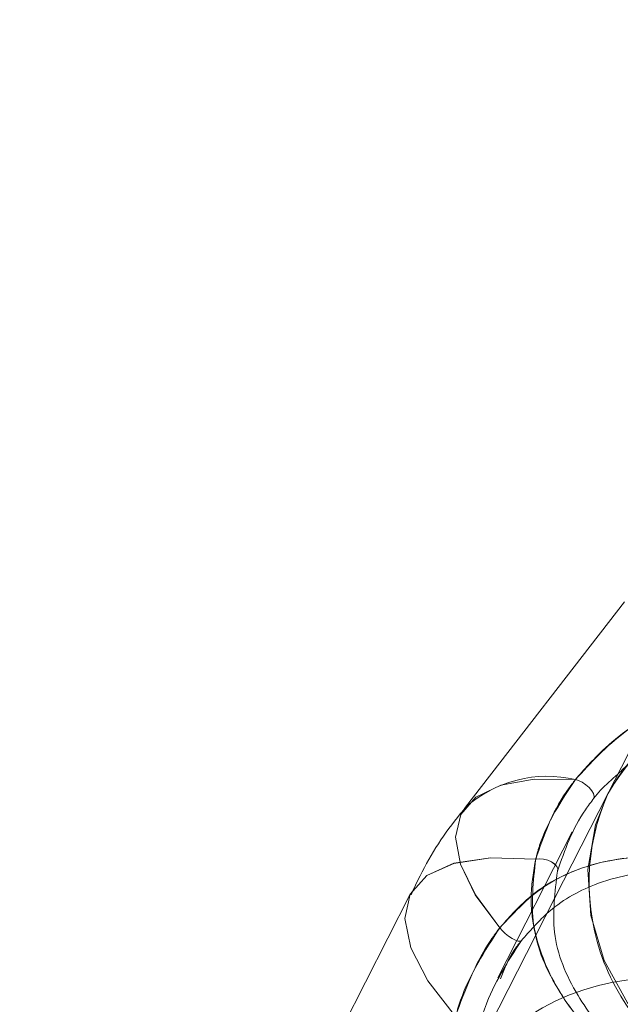
# Model space of a CAD drawing. Units: millimetres. Extents: x 0 to 8400, y 0 to 5946.
# Drawn here: x 2154 to 2156, y 1359 to 1363 of the extents above; entities that cross this region are included whole.
import ezdxf

# ---------------------------------------------------------------- set-up
doc = ezdxf.new("R2010")
doc.units = ezdxf.units.MM
doc.linetypes.add('HIDDEN', pattern=[0.1905, 0.127, -0.0635])
doc.linetypes.add('PHANTOM', pattern=[1.27, 0.635, -0.127, 0.127, -0.127, 0.127, -0.127])
doc.layers.add('LE_NORM', color=179, linetype='Continuous', lineweight=40)
doc.styles.add('SLDTEXTSTYLE0', font='TXT', dxfattribs={"width": 0.605})
doc.dimstyles.new('SLDDIMSTYLE1', dxfattribs={"dimtxt": 35, "dimasz": 30, "dimexe": 0, "dimexo": 0.0625, "dimgap": 8.75, "dimtad": 1, "dimdec": 0, "dimrnd": 1e-09, "dimzin": 12, "dimdsep": 46, "dimtxsty": 'SLDTEXTSTYLE0', "dimsah": 1, "dimcen": 0.09, "dimadec": 0, "dimazin": 3, "dimtfac": 1, "dimtofl": 0, "dimtmove": 0, "dimatfit": 3, "dimfxl": 0, "dimfrac": 2, "dimtolj": 1, "dimtzin": 12, "dimarcsym": 0})

# ---------------------------------------------------------------- blocks, each defined once
blk = doc.blocks.new('_D_10')
at = {"layer": 'LE_NORM', "color": 7, "ltscale": 100}
for p, q in [((1722.3187, 1289.4487), (1722.3187, 1759.1577)), ((3291.2928, 1546.0186), (3291.2928, 1759.1577)), ((1722.3187, 1749.2517), (3291.2928, 1749.2517))]:
    blk.add_line(p, q, dxfattribs=at)
for points in [[(1722.3187, 1749.2517), (1752.3187, 1739.2517), (1752.3187, 1759.2517)], [(3291.2928, 1749.2517), (3261.2928, 1759.2517), (3261.2928, 1739.2517)]]:
    blk.add_solid(points, dxfattribs=at)
at = {"layer": 'LE_NORM', "color": 7, "ltscale": 100, "insert": (2462.9585, 1794.3691), "char_height": 35, "attachment_point": 1, "style": 'SLDTEXTSTYLE0'}
blk.add_mtext('1569', dxfattribs=at)

msp = doc.modelspace()

# ---------------------------------------------------------------- linework, layer by layer
at = {"color": 7, "linetype": 'Continuous', "lineweight": 15, "ltscale": 100}
for p, q in [((2155.6156, 1360.5651), (2155.0673, 1359.8563)), ((2155.6156, 1360.565), (2155.0674, 1359.8563)), ((2155.722, 1360.2232), (2155.5588, 1359.9029)), ((2155.5588, 1359.9029), (2155.3748, 1359.5418)), ((2154.877, 1359.5561), (2154.355, 1358.5315)), ((2154.8771, 1359.5561), (2154.3551, 1358.5315))]:
    msp.add_line(p, q, dxfattribs=at)
at = {"color": 7, "linetype": 'HIDDEN', "lineweight": 0, "ltscale": 100}
for p, q in [((2155.436, 1359.772), (2155.1792, 1359.2681)), ((2155.436, 1359.7718), (2155.1792, 1359.2679)), ((2155.3748, 1359.5418), (2155.0119, 1358.8296))]:
    msp.add_line(p, q, dxfattribs=at)
at = {"color": 7, "linetype": 'HIDDEN', "lineweight": 0, "ltscale": 100, "flags": 128}
for points in [[(2155.1859, 1359.4403), (2155.1016, 1359.5544), (2155.0501, 1359.6597), (2155.0331, 1359.7529), (2155.0512, 1359.831), (2155.1038, 1359.8916), (2155.1892, 1359.9327), (2155.3046, 1359.9529), (2155.4465, 1359.9518)], [(2155.4465, 1359.9518), (2155.4576, 1359.9485), (2155.4699, 1359.9424), (2155.4823, 1359.9339), (2155.4936, 1359.924), (2155.5028, 1359.9134), (2155.5091, 1359.9032), (2155.5118, 1359.8942), (2155.5107, 1359.8874)], [(2155.0674, 1359.8563), (2155.0513, 1359.831), (2155.0332, 1359.7529), (2155.0502, 1359.6597), (2155.1017, 1359.5544), (2155.186, 1359.4403)], [(2155.0332, 1359.1348), (2154.938, 1359.2579), (2154.8791, 1359.3717), (2154.8585, 1359.4722), (2154.877, 1359.5561), (2154.934, 1359.6204), (2155.0274, 1359.6629), (2155.1541, 1359.6821), (2155.3097, 1359.6774)], [(2155.3847, 1359.6357), (2155.3857, 1359.6436), (2155.3824, 1359.6521), (2155.3751, 1359.6604), (2155.3645, 1359.6678), (2155.3514, 1359.6736), (2155.3371, 1359.6773), (2155.3228, 1359.6786), (2155.3097, 1359.6774)], [(2154.8771, 1359.5561), (2154.8586, 1359.4722), (2154.8791, 1359.3716), (2154.938, 1359.2578), (2155.0333, 1359.1348)], [(2155.1859, 1359.4403), (2155.1937, 1359.4307), (2155.2041, 1359.4206), (2155.2159, 1359.4112), (2155.2282, 1359.4031), (2155.2398, 1359.3972), (2155.2497, 1359.394), (2155.2568, 1359.3938), (2155.2606, 1359.3966)], [(2155.186, 1359.4403), (2155.1938, 1359.4306), (2155.2042, 1359.4206), (2155.216, 1359.4111), (2155.2283, 1359.4031), (2155.2399, 1359.3972), (2155.2497, 1359.394), (2155.2569, 1359.3938), (2155.2607, 1359.3966)]]:
    msp.add_lwpolyline(points, dxfattribs=at)
at = {"color": 8, "linetype": 'PHANTOM', "lineweight": 0, "ltscale": 100, "flags": 128}
for points in [[(2155.4466, 1359.9517), (2155.4577, 1359.9485), (2155.47, 1359.9423), (2155.4824, 1359.9339), (2155.4937, 1359.9239), (2155.5029, 1359.9133), (2155.5092, 1359.9031), (2155.5119, 1359.8942), (2155.5108, 1359.8874)], [(2155.3097, 1359.6774), (2155.1542, 1359.6821), (2155.0275, 1359.6628), (2154.9341, 1359.6203), (2154.8771, 1359.5561)], [(2155.3848, 1359.6356), (2155.3858, 1359.6436), (2155.3825, 1359.6521), (2155.3752, 1359.6604), (2155.3646, 1359.6677), (2155.3515, 1359.6735), (2155.3372, 1359.6772), (2155.3228, 1359.6786), (2155.3097, 1359.6774)]]:
    msp.add_lwpolyline(points, dxfattribs=at)
at = {"color": 7, "linetype": 'Continuous', "lineweight": 15, "ltscale": 100, "flags": 128}
msp.add_lwpolyline([(2156.9844, 1359.1765), (2156.9226, 1359.0783), (2156.8138, 1358.9668), (2156.6797, 1358.8821), (2156.5265, 1358.8281), (2156.3613, 1358.8073), (2156.192, 1358.8209), (2156.0264, 1358.868), (2155.8723, 1358.9465), (2155.7368, 1359.0528), (2155.6264, 1359.1818), (2155.5461, 1359.3276), (2155.4997, 1359.4833), (2155.4894, 1359.6416), (2155.5157, 1359.7952), (2155.5588, 1359.9029)], dxfattribs=at)
at = {"color": 7, "linetype": 'HIDDEN', "lineweight": 0, "ltscale": 10000}
for centre, radius, start, end in [((2156.2129, 1359.5239), 0.756, 59.5807, 149.9141), ((2156.203, 1359.5402), 0.7393, 67.0414, 150.6204), ((2155.7247, 1358.4664), 0.8, 333, 153)]:
    msp.add_arc(centre, radius, start, end, dxfattribs=at)
at = {"color": 8, "linetype": 'PHANTOM', "lineweight": 0, "ltscale": 10000}
msp.add_arc((2155.3489, 1359.5389), 0.4242, 76.6831, 131.5712, dxfattribs=at)
at = {"color": 7, "linetype": 'Continuous', "lineweight": 15, "ltscale": 10000}
msp.add_arc((2156.2499, 1359.5964), 0.756, 156.0859, 246.4193, dxfattribs=at)
at = {"color": 7, "linetype": 'HIDDEN', "lineweight": 0, "ltscale": 100}
for points, knots in [([(2157.0899, 1359.1144), (2157.1054, 1359.1913), (2157.1212, 1359.2701), (2157.1234, 1359.4366), (2157.1035, 1359.6262), (2157.0033, 1359.8929), (2156.8168, 1360.1299), (2156.5701, 1360.2829), (2156.2958, 1360.3421), (2156.0123, 1360.3174), (2155.7536, 1360.216), (2155.5575, 1360.0778), (2155.4766, 1359.9859), (2155.4465, 1359.9518)], [0, 0, 0, 0, 0.092887, 0.09522, 0.190556, 0.307107, 0.418012, 0.530117, 0.630234, 0.733402, 0.852297, 0.945099, 1, 1, 1, 1]), ([(2156.5308, 1360.1895), (2156.4915, 1360.2079), (2156.3713, 1360.264), (2156.1369, 1360.2564), (2155.8889, 1360.1836), (2155.7001, 1360.076), (2155.6196, 1359.9964), (2155.5931, 1359.9702)], [0, 0, 0, 0, 0.125829, 0.384459, 0.660218, 0.888389, 1, 1, 1, 1]), ([(2155.4465, 1359.9518), (2155.3978, 1359.8779), (2155.3392, 1359.7892), (2155.3139, 1359.6935), (2155.3097, 1359.6774)], [0, 0, 0, 0, 0.832274, 1, 1, 1, 1]), ([(2155.1859, 1359.4403), (2155.238, 1359.496), (2155.2915, 1359.5532), (2155.4122, 1359.6278), (2155.557, 1359.6834), (2155.7983, 1359.6937), (2156.075, 1359.6338), (2156.3389, 1359.5145), (2156.5624, 1359.3554), (2156.7373, 1359.1672), (2156.8404, 1358.9631), (2156.8655, 1358.7659), (2156.8391, 1358.6471), (2156.8293, 1358.6029)], [0, 0, 0, 0, 0.092887, 0.09522, 0.190556, 0.307107, 0.418012, 0.530117, 0.630234, 0.733402, 0.852297, 0.945099, 1, 1, 1, 1]), ([(2156.8294, 1358.6029), (2156.8439, 1358.6778), (2156.8587, 1358.7546), (2156.8481, 1358.8962), (2156.808, 1359.046), (2156.6744, 1359.2473), (2156.4634, 1359.436), (2156.2117, 1359.5793), (2155.9517, 1359.6666), (2155.6965, 1359.6975), (2155.4708, 1359.6609), (2155.2965, 1359.5653), (2155.2159, 1359.4741), (2155.186, 1359.4403)], [0, 0, 0, 0, 0.0928869, 0.0952204, 0.1905564, 0.3071075, 0.4180122, 0.5301167, 0.6302339, 0.7334018, 0.8522968, 0.9450985, 1, 1, 1, 1]), ([(2155.3097, 1359.6774), (2155.3026, 1359.6355), (2155.2884, 1359.5517), (2155.3065, 1359.3956), (2155.3707, 1359.2406), (2155.4855, 1359.0873), (2155.6227, 1358.9524), (2155.8156, 1358.8165), (2156.0558, 1358.7054), (2156.3011, 1358.6414), (2156.5453, 1358.6314), (2156.7694, 1358.68), (2156.8914, 1358.7907), (2156.9484, 1358.8424)], [0, 0, 0, 0, 0.058284, 0.116723, 0.233232, 0.30325, 0.37317, 0.471678, 0.570567, 0.665309, 0.769183, 0.892206, 1, 1, 1, 1]), ([(2155.2607, 1359.3966), (2155.2888, 1359.4287), (2155.3643, 1359.5149), (2155.5252, 1359.6067), (2155.7317, 1359.6447), (2155.9642, 1359.6203), (2156.2006, 1359.543), (2156.4287, 1359.4122), (2156.618, 1359.2386), (2156.7362, 1359.0522), (2156.7833, 1358.8629), (2156.7729, 1358.7218), (2156.7534, 1358.6495), (2156.7502, 1358.6377)], [0, 0, 0, 0, 0.056078, 0.150373, 0.269957, 0.372306, 0.470476, 0.580043, 0.689448, 0.806098, 0.902619, 0.984104, 1, 1, 1, 1]), ([(2155.0332, 1359.1348), (2155.0667, 1359.2261), (2155.107, 1359.3357), (2155.1746, 1359.4253), (2155.1859, 1359.4403)], [0, 0, 0, 0, 0.832421, 1, 1, 1, 1]), ([(2155.186, 1359.4403), (2155.1342, 1359.3605), (2155.072, 1359.2646), (2155.0388, 1359.1534), (2155.0333, 1359.1348)], [0, 0, 0, 0, 0.832274, 1, 1, 1, 1]), ([(2155.1194, 1359.1147), (2155.1246, 1359.1319), (2155.1555, 1359.2345), (2155.2129, 1359.3229), (2155.2607, 1359.3966)], [0, 0, 0, 0, 0.1677938, 1, 1, 1, 1]), ([(2155.2606, 1359.3966), (2155.2499, 1359.383), (2155.2192, 1359.3436), (2155.2004, 1359.2954), (2155.1882, 1359.2639)], [0, 0, 0, 0, 0.34735, 1, 1, 1, 1])]:
    msp.add_open_spline(points, degree=3, knots=knots, dxfattribs=at)
at = {"color": 8, "linetype": 'PHANTOM', "lineweight": 0, "ltscale": 100}
for points, knots in [([(2155.4466, 1359.9517), (2155.4998, 1360.0093), (2155.5543, 1360.0684), (2155.6411, 1360.1336), (2155.6658, 1360.1461), (2155.6886, 1360.1578)], [0, 0, 0, 0, 0.747578, 0.766358, 1, 1, 1, 1]), ([(2155.3097, 1359.6774), (2155.3373, 1359.7569), (2155.3705, 1359.8526), (2155.4357, 1359.9375), (2155.4466, 1359.9517)], [0, 0, 0, 0, 0.832421, 1, 1, 1, 1]), ([(2156.9485, 1358.8424), (2156.9188, 1358.8121), (2156.8593, 1358.7513), (2156.7223, 1358.6742), (2156.5592, 1358.635), (2156.3678, 1358.6378), (2156.1779, 1358.6694), (2155.9546, 1358.7456), (2155.7235, 1358.8747), (2155.5276, 1359.0355), (2155.376, 1359.2272), (2155.2836, 1359.4371), (2155.3014, 1359.6009), (2155.3097, 1359.6774)], [0, 0, 0, 0, 0.058284, 0.116723, 0.233232, 0.30325, 0.37317, 0.471678, 0.570567, 0.665309, 0.769183, 0.892206, 1, 1, 1, 1])]:
    msp.add_open_spline(points, degree=3, knots=knots, dxfattribs=at)
at = {"color": 7, "linetype": 'Continuous', "lineweight": 15, "ltscale": 100}
for points, knots in [([(2155.5931, 1359.9702), (2155.5721, 1359.9522), (2155.5414, 1359.9259), (2155.5182, 1359.8967), (2155.5108, 1359.8874)], [0, 0, 0, 0, 0.683146, 1, 1, 1, 1]), ([(2155.5108, 1359.8874), (2155.5008, 1359.8743), (2155.4408, 1359.7962), (2155.4103, 1359.7086), (2155.3848, 1359.6356)], [0, 0, 0, 0, 0.167466, 1, 1, 1, 1]), ([(2155.0693, 1359.8562), (2155.0628, 1359.8486), (2155.001, 1359.7766), (2154.936, 1359.6752), (2154.8902, 1359.5763), (2154.8801, 1359.5545)], [0, 0, 0, 0, 0.084579, 0.797727, 1, 1, 1, 1]), ([(2155.3848, 1359.6356), (2155.3761, 1359.5641), (2155.3574, 1359.4115), (2155.4384, 1359.2173), (2155.5741, 1359.0404), (2155.7512, 1358.8926), (2155.9617, 1358.7746), (2156.1643, 1358.7068), (2156.3372, 1358.6793), (2156.5119, 1358.6804), (2156.6995, 1358.7217), (2156.8135, 1358.8262), (2156.8706, 1358.8786)], [0, 0, 0, 0, 0.109691, 0.23394, 0.337622, 0.431087, 0.527967, 0.624777, 0.693049, 0.764139, 0.881756, 1, 1, 1, 1])]:
    msp.add_open_spline(points, degree=3, knots=knots, dxfattribs=at)

# ---------------------------------------------------------------- dimensions: what is measured, and where the dimension line sits
at = {"layer": 'LE_NORM', "color": 7, "ltscale": 100}
dim = msp.add_linear_dim(base=(3291.2928, 1749.2517), p1=(1722.3187, 1279.5427), p2=(3291.2928, 1536.1126), angle=0, dimstyle='SLDDIMSTYLE1', dxfattribs=at)
dim.commit()
dim.dimension.update_dxf_attribs({"geometry": '_D_10', "text_midpoint": (2506.8058, 1749.2517), "dimtype": 160})

doc.saveas('drawing.dxf')
